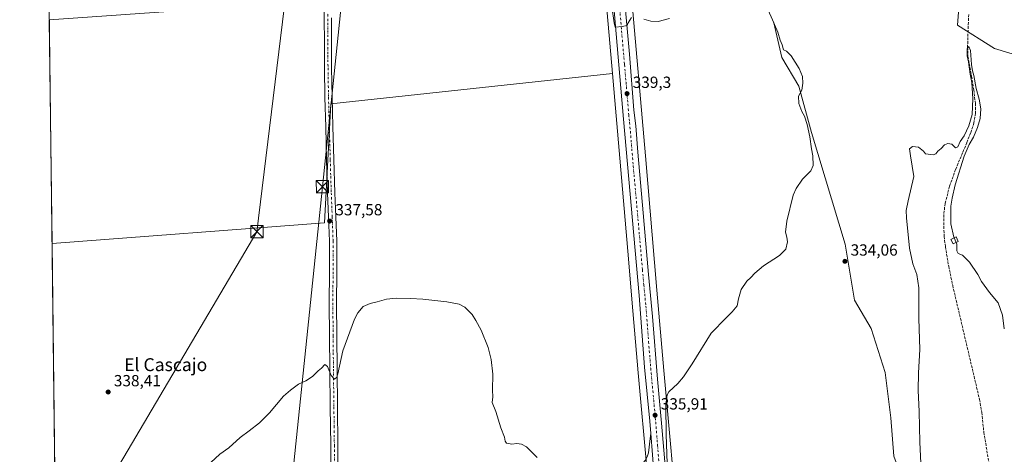
# Model space of a CAD drawing. Units: metres. Extents: x 583961 to 587417, y 4696552 to 4698907.
# Drawn here: x 583961 to 584571, y 4697067 to 4697337 of the extents above; entities that cross this region are included whole.
import ezdxf
from ezdxf.enums import TextEntityAlignment as Align

# ---------------------------------------------------------------- set-up
doc = ezdxf.new("R2010")
doc.units = ezdxf.units.M
doc.header["$MEASUREMENT"] = 0
doc.linetypes.add('DGN Style 3', pattern=[2.307223458686699, 1.648016756204785, -0.6592067024819142])
doc.linetypes.add('DGN Style 4', pattern=[2.6384748266838614, 1.318413404963828, -0.6592067024819142, 0.001648016756204785, -0.6592067024819142])
for name, color, linetype, lineweight in [('Carretera de calzada única Cxs', 7, 'Continuous', 13), ('Carretera de calzada única eje', 7, 'DGN Style 4', 0), ('Cima', 7, 'Continuous', 0), ('Comarca CxS', 21, 'Continuous', 0), ('Comunidad Autónoma CxS', 142, 'Continuous', 0), ('Corriente artificial lineal', 4, 'DGN Style 3', 13), ('Cultivos herbáceos CxS', 92, 'Continuous', 0), ('Cultivos leñosos CxS', 92, 'Continuous', 0), ('Curva de nivel normal', 30, 'Continuous', 0), ('Edificación ligera Cxs', 1, 'Continuous', 0), ('Municipio CxS', 4, 'Continuous', 0), ('Núcleo urbano CxS', 7, 'Continuous', 0), ('Pista no pavimentada Cxs', 111, 'Continuous', 0), ('Pista no pavimentada eje', 91, 'DGN Style 4', 0), ('Provincia CxS', 1, 'Continuous', 0), ('Punto de cota en terreno', 7, 'Continuous', 0), ('Rótulo de punto de cota en terreno', 7, 'Continuous', 0), ('Tendido', 6, 'Continuous', 0), ('Texto cartográfico', 7, 'Continuous', 0), ('Torre de tendido puntual', 7, 'Continuous', 0)]:
    doc.layers.add(name, color=color, linetype=linetype, lineweight=lineweight)
doc.styles.add('Style-Arial', font='txt')

# ---------------------------------------------------------------- blocks, each defined once
blk = doc.blocks.new('*U6')
at = {"layer": 'Cultivos herbáceos CxS', "color": 92, "linetype": 'Continuous', "lineweight": 0}
blk.add_polyline3d([(584017.2267000005, 4696936.4321, 331.6989999999932), (583984.1124999998, 4696926.568700001, 329.8076000000001), (583980.8508000001, 4697197.9702, 336.6809000000067), (584149.7301000003, 4697210.7141, 337.8307999999961), (584153.6898999996, 4697284.579500001, 338.5663000000059), (584328.1158999996, 4697303.285300001, 338.960699999996), (584332.6420999998, 4697250.817500001, 337.4314000000013), (584337.6250999998, 4697193.2039, 337.6828999999998), (584340.8300999999, 4697156.145099999, 337.0320999999968), (584344.1407000005, 4697117.867500001, 336.0014999999985), (584344.1416999997, 4697117.8573, 336.0013000000035), (584344.1425000001, 4697117.847100001, 336.0010000000038), (584349.5817, 4697056.781300001, 335.0442000000039), (584321.3060999997, 4697047.1139, 334.747199999998), (584289.3651000002, 4697035.143300001, 334.1858999999968), (584158.1294999998, 4696983.526699999, 333.1116000000038), (584128.0153000001, 4696971.0481, 332.9992999999959), (584071.3970999997, 4696952.325099999, 332.8258999999962)], close=True, dxfattribs=at)
blk = doc.blocks.new('5PATER')
at = {"layer": 'Punto de cota en terreno', "linetype": 'Continuous', "lineweight": 0}
h = blk.add_hatch(color=51, dxfattribs=at)
edge = h.paths.add_edge_path()
edge.add_ellipse((0, 0), major_axis=(-0.1095731443231308, -0.1110710700762829), ratio=0.9994222409660322, start_angle=0, end_angle=360)
blk = doc.blocks.new('5TTEND')
at = {"layer": 'Cima', "color": 7, "linetype": 'Continuous', "lineweight": 0}
for p, q in [((-0.375, 0.3754), (0.375, -0.3746)), ((0.3720000000000001, 0.3784000000000001), (-0.3720000000000001, -0.3776))]:
    blk.add_line(p, q, dxfattribs=at)
at = {"layer": 'Cima', "color": 7, "linetype": 'Continuous', "lineweight": 0, "flags": 128}
blk.add_lwpolyline([(-0.375, -0.3746), (0.375, -0.3746), (0.375, 0.3754), (-0.375, 0.3754), (-0.3720000000000001, -0.3776)], dxfattribs=at)

msp = doc.modelspace()

# ---------------------------------------------------------------- linework, layer by layer
at = {"layer": 'Carretera de calzada única Cxs', "color": 7, "linetype": 'Continuous', "lineweight": 13, "extrusion": (0.9934358183663357, 0.0768466565323007, 0.08473409093520547), "elevation": 941499.4414020305, "flags": 128}
msp.add_lwpolyline([(4638022.501019014, -79728.28881147147), (4637982.653786359, -79729.13776464679), (4637977.109757886, -79729.30847860248)], dxfattribs=at)
at = {"layer": 'Carretera de calzada única Cxs', "color": 7, "linetype": 'Continuous', "lineweight": 13}
for points in [[(584351.8852000004, 4697080.293099999, 335.545299999998), (584351.2901, 4697087.8101, 335.710500000001), (584348.1101000002, 4697121.4301, 336.3084999999992), (584344.7200999996, 4697165.790100001, 338.8353000000061), (584335.0201000003, 4697275.0001, 338.8093999999983), (584324.9101, 4697392.860099999, 341.4697000000015), (584320.9101, 4697439.970100001, 341.1037000000069), (584315.2100999998, 4697502.0801, 339.318299999999), (584310.2301000003, 4697563.550100001, 338.5329999999958), (584306.2401000002, 4697604.800100001, 338.2258000000002), (584303.2301000003, 4697644.220100001, 337.1382000000012), (584302.9452999998, 4697644.708900001, 337.1272999999928)], [(584355.0301000001, 4697040.5701, 334.6993999999977), (584351.8852000004, 4697080.293099999, 335.545299999998), (584351.2901, 4697087.8101, 335.710500000001), (584348.1101000002, 4697121.4301, 336.3084999999992), (584344.7200999996, 4697165.790100001, 338.8353000000061), (584335.0201000003, 4697275.0001, 338.8093999999983), (584324.9101, 4697392.860099999, 341.4697000000015)], [(584336.2301000003, 4697342.5701, 340.2213999999949), (584338.6501000002, 4697315.3301, 339.6033000000025), (584341.5100999996, 4697280.5001, 339.0338000000047), (584342.6101000002, 4697270.8301, 338.9309999999969), (584343.9301000005, 4697254.5701, 338.6539000000048), (584347.1201, 4697216.890100001, 338.3405999999959), (584348.7701000003, 4697197.770099999, 338.085699999996), (584350.5301000001, 4697178.670100001, 337.7546000000002), (584353.0500999996, 4697152.630100001, 337.2035000000033), (584356.1801000005, 4697113.9801, 336.1772999999957), (584358.6501000002, 4697086.710100001, 335.5338000000047), (584360.9600999998, 4697057.920100001, 334.9826999999932)], [(584336.2301000003, 4697342.5701, 340.2213999999949), (584338.6501000002, 4697315.3301, 339.6033000000025), (584341.5100999996, 4697280.5001, 339.0338000000047), (584342.6101000002, 4697270.8301, 338.9309999999969), (584343.9301000005, 4697254.5701, 338.6539000000048), (584347.1201, 4697216.890100001, 338.3405999999959), (584348.7701000003, 4697197.770099999, 338.085699999996), (584350.5301000001, 4697178.670100001, 337.7546000000002), (584353.0500999996, 4697152.630100001, 337.2035000000033), (584356.1801000005, 4697113.9801, 336.1772999999957), (584358.6501000002, 4697086.710100001, 335.5338000000047), (584360.9600999998, 4697057.920100001, 334.9826999999932), (584363.5800999999, 4697028.2301, 334.3130999999994), (584368.9200999998, 4696963.850099999, 334.1111999999994), (584371.1700999998, 4696938.280099999, 334.539300000004), (584373.5900999998, 4696911.470100001, 334.4569000000047), (584374.8000999996, 4696897.630100001, 334.3067000000011), (584375.6173, 4696890.6327, 334.179999999993)]]:
    msp.add_polyline3d(points, dxfattribs=at)
at = {"layer": 'Carretera de calzada única eje', "color": 7, "linetype": 'DGN Style 4', "lineweight": 0}
msp.add_polyline3d([(584330.5701000001, 4697367.710100001, 340.6766999999964), (584335.6300999997, 4697308.780099999, 339.5224000000017), (584336.8300999999, 4697295.1601, 339.3071000000054), (584338.2600999996, 4697277.7501, 339.0709000000061), (584338.8101000004, 4697272.9101, 339.0111999999936), (584339.4700999996, 4697264.780099999, 338.8693999999959), (584341.0701000001, 4697245.940099999, 338.6763000000064), (584345.9200999998, 4697191.340100001, 338.1597000000039), (584346.7401000002, 4697181.780099999, 337.9775999999983), (584347.6300999997, 4697172.2301, 337.7244000000064), (584348.8800999997, 4697159.210100001, 337.4556000000011), (584350.5800999999, 4697137.030099999, 336.8819999999978), (584352.1401000004, 4697117.710100001, 336.4336000000039), (584353.7301000003, 4697100.890100001, 336.0234000000055), (584354.9700999996, 4697087.2601, 335.7295000000013), (584356.1300999997, 4697072.860099999, 335.4186000000045), (584357.1583000004, 4697059.8015, 335.136599999998)], dxfattribs=at)
at = {"layer": 'Comarca CxS', "color": 21, "linetype": 'Continuous', "lineweight": 0, "flags": 128}
msp.add_lwpolyline([(585310.6102, 4696567.756400002), (583988.6200006276, 4696551.509983012), (583960.8200006285, 4698864.689982987), (584568.7008357416, 4698872.157512753), (587387.8900006542, 4698906.789982989), (587388.9740763295, 4698820.050804528), (587416.5726000001, 4696611.8349), (587416.800000654, 4696593.639983016), (587394.1737000011, 4696593.362000001), (587344.454300001, 4696592.750999999), (587007.2063000001, 4696588.6065)], close=True, dxfattribs=at)
at = {"layer": 'Comunidad Autónoma CxS', "color": 142, "linetype": 'Continuous', "lineweight": 0, "flags": 128}
msp.add_lwpolyline([(585310.6102, 4696567.756400002), (583988.6200006276, 4696551.509983012), (583960.8200006285, 4698864.689982987), (584568.7008357416, 4698872.157512753), (587387.8900006542, 4698906.789982989), (587388.9740763295, 4698820.050804528), (587416.5726000001, 4696611.8349), (587416.800000654, 4696593.639983016), (587394.1737000011, 4696593.362000001), (587344.454300001, 4696592.750999999), (587007.2063000001, 4696588.6065)], close=True, dxfattribs=at)
at = {"layer": 'Corriente artificial lineal', "color": 4, "linetype": 'DGN Style 3', "lineweight": 13}
msp.add_polyline3d([(584548.9901000002, 4697339.770099999, 331.122000000003), (584548.6401000004, 4697332.530099999, 330.9621000000043), (584548.2401000002, 4697319.610099999, 330.9478999999992), (584548.4700999996, 4697313.950099999, 330.9297999999981), (584550.7500999998, 4697301.530099999, 330.9253000000026), (584552.0401, 4697293.140100001, 330.4952999999951), (584553.1101000002, 4697284.7301, 330.3175000000047), (584553.2500999998, 4697278.620100001, 330.3187999999937), (584552.1501000002, 4697272.540100001, 330.2137999999977), (584550.0900999998, 4697266.390100001, 330.1156000000047), (584547.7701000003, 4697260.4101, 330.0044000000053), (584540.7901, 4697243.780099999, 329.7823999999964), (584537.1001000004, 4697233.4101, 329.6919000000053), (584534.3300999999, 4697222.690099999, 329.6306999999942), (584533.4501, 4697215.6501, 329.5905000000057), (584533.4301000005, 4697208.610099999, 329.5994000000064), (584533.7600999996, 4697202.270099999, 329.5442999999942), (584534.4901000002, 4697195.940099999, 329.4625999999989), (584536.5500999996, 4697183.840100001, 329.0151000000042), (584539.0301000001, 4697171.870100001, 329.335699999996), (584555.6700999998, 4697101.2501, 328.7152999999962), (584557.0800999999, 4697093.200099999, 328.5252999999939), (584558.3201000001, 4697080.9801, 328.9122000000062), (584562.3601000002, 4697056.720100001, 328.6649999999936)], dxfattribs=at)
at = {"layer": 'Cultivos herbáceos CxS', "color": 92, "linetype": 'Continuous', "lineweight": 0, "extrusion": (0.0002906412726308963, -0.02418493080868509, 0.999707459534753), "elevation": -113095.0966591014, "flags": 128}
msp.add_lwpolyline([(640382.9670631477, 4688212.806556216), (640382.9670631477, 4688477.543211264)], dxfattribs=at)
at = {"layer": 'Cultivos herbáceos CxS', "color": 92, "linetype": 'Continuous', "lineweight": 0}
for points in [[(584310.2593, 4697729.8333, 339.2201999999961), (584347.2203000002, 4697723.2621, 339.3910999999935), (584341.0696999999, 4697708.0485, 339.9192000000039), (584336.2141000004, 4697698.3377, 339.4885000000068), (584336.2141000004, 4697687.331900001, 339.0862000000052), (584335.8903000001, 4697675.031500001, 338.3191999999981), (584340.7449000003, 4697609.9683, 335.4796000000061), (584343.2688999996, 4697589.890100001, 335.9294999999984), (584388.9354999998, 4697532.083100001, 333.9003999999986), (584400.0274999999, 4697520.285700001, 333.6561999999976), (584442.2121000001, 4697472.510500001, 332.902700000006), (584462.4959000006, 4697460.421900001, 332.8659000000043), (584488.4886999996, 4697448.962900001, 332.5170000000071), (584511.1712999997, 4697430.3049, 332.4330999999947), (584529.7445, 4697414.655900001, 332.266300000003), (584537.5639000004, 4697383.358100001, 331.7706000000035), (584543.4278999995, 4697352.061100001, 331.3798999999999), (584542.0881000003, 4697333.297499999, 331.2372999999934), (584564.9331, 4697318.807499999, 331.4698999999964), (584587.4161, 4697311.961300001, 332.2375000000029), (584610.8771000003, 4697307.0701, 333.4475999999996), (584642.1568999998, 4697310.004899999, 335.841499999995)], [(584329.3063000003, 4697468.4199, 339.4021999999969), (584349.8346999995, 4697455.150699999, 337.335500000001), (584363.3372999998, 4697441.6479, 336.6728000000003), (584385.8415000001, 4697405.640699999, 336.6637000000046), (584410.5960999997, 4697374.134299999, 334.2087999999931), (584428.1284999996, 4697334.7075, 335.6067999999942), (584433.1821, 4697313.1085, 336.352899999998), (584443.7207000004, 4697295.3355, 335.263300000006), (584451.4395000003, 4697266.7499, 335.2421000000031), (584472.3957000002, 4697197.4791, 333.7439000000013), (584478.2023, 4697162.9135, 334.502999999997), (584488.4133000001, 4697145.329299999, 333.9539999999979), (584497.2137000002, 4697118.047700001, 333.9903000000049), (584500.7335000001, 4697089.8859, 333.6483000000007), (584502.4935, 4697066.124500001, 333.5975999999937), (584513.4228999997, 4697036.814900001, 331.3159000000014)], [(584329.3063000003, 4697468.4199, 339.4021999999969), (584338.1630999995, 4697372.659299999, 340.881899999993), (584338.5696999999, 4697368.262900001, 340.8215999999957), (584338.5740999999, 4697368.213500001, 340.8209000000061), (584339.8355, 4697353.593900001, 340.5), (584348.5827000003, 4697252.194300001, 338.2789000000048), (584355.7720999997, 4697169.067299999, 337.6122000000032), (584360.0800999999, 4697119.2565, 335.9878999999929), (584369.2065000003, 4697016.797499999, 333.9192999999942), (584370.5378999999, 4697001.8477, 333.6928000000044), (584370.5447000006, 4697001.769099999, 333.6919000000053), (584371.7805000005, 4696986.156099999, 333.7543000000005), (584374.1958, 4696955.627699999, 333.896900000007)], [(584329.3063000003, 4697468.4199, 339.4021999999969), (584349.8346999995, 4697455.150699999, 337.335500000001), (584363.3372999998, 4697441.6479, 336.6728000000003), (584385.8415000001, 4697405.640699999, 336.6637000000046), (584410.5960999997, 4697374.134299999, 334.2087999999931), (584428.1284999996, 4697334.7075, 335.6067999999942), (584433.1821, 4697313.1085, 336.352899999998), (584443.7207000004, 4697295.3355, 335.263300000006), (584451.4395000003, 4697266.7499, 335.2421000000031), (584472.3957000002, 4697197.4791, 333.7439000000013), (584478.2023, 4697162.9135, 334.502999999997), (584488.4133000001, 4697145.329299999, 333.9539999999979), (584497.2137000002, 4697118.047700001, 333.9903000000049), (584500.7335000001, 4697089.8859, 333.6483000000007), (584502.4935, 4697066.124500001, 333.5975999999937), (584513.4228999997, 4697036.814900001, 331.3159000000014)], [(584571.5297999998, 4696965.5305, 328.9364999999962), (584570.1076999997, 4696967.879699999, 328.959400000007), (584566.6438999996, 4696973.602700001, 329.0880999999936), (584558.8453000002, 4696986.275699999, 329.4698000000063), (584553.6463000001, 4696995.374100001, 330.2048999999971), (584546.4974999996, 4697000.8983, 330.1766999999964), (584538.6989000002, 4697004.147700001, 331.1561999999976), (584534.1357000005, 4697004.5781, 331.590400000001), (584522.9647000004, 4697017.0581, 331.5069999999978), (584515.5657000003, 4697032.3781, 331.1533999999957), (584513.4228999997, 4697036.814900001, 331.3159000000014), (584502.4935, 4697066.124500001, 333.5975999999937), (584500.7335000001, 4697089.8859, 333.6483000000007), (584497.2137000002, 4697118.047700001, 333.9903000000049), (584488.4133000001, 4697145.329299999, 333.9539999999979), (584478.2023, 4697162.9135, 334.502999999997), (584472.3957000002, 4697197.4791, 333.7439000000013), (584451.4395000003, 4697266.7499, 335.2421000000031), (584443.7207000004, 4697295.3355, 335.263300000006), (584433.1821, 4697313.1085, 336.352899999998), (584428.1284999996, 4697334.7075, 335.6067999999942), (584410.5960999997, 4697374.134299999, 334.2087999999931)], [(584410.5960999997, 4697374.134299999, 334.2087999999931), (584428.1284999996, 4697334.7075, 335.6067999999942), (584433.1821, 4697313.1085, 336.352899999998), (584443.7207000004, 4697295.3355, 335.263300000006), (584451.4395000003, 4697266.7499, 335.2421000000031), (584472.3957000002, 4697197.4791, 333.7439000000013), (584478.2023, 4697162.9135, 334.502999999997), (584488.4133000001, 4697145.329299999, 333.9539999999979), (584497.2137000002, 4697118.047700001, 333.9903000000049), (584500.7335000001, 4697089.8859, 333.6483000000007), (584502.4935, 4697066.124500001, 333.5975999999937)], [(584369.2065000003, 4697016.797499999, 333.9192999999942), (584360.0800999999, 4697119.2565, 335.9878999999929), (584355.7720999997, 4697169.067299999, 337.6122000000032), (584348.5827000003, 4697252.194300001, 338.2789000000048), (584339.8355, 4697353.593900001, 340.5)], [(584543.4278999995, 4697352.061100001, 331.3798999999999), (584542.0881000003, 4697333.297499999, 331.2372999999934), (584564.9331, 4697318.807499999, 331.4698999999964), (584587.4161, 4697311.961300001, 332.2375000000029)], [(584328.1158999996, 4697303.285300001, 338.960699999996), (584153.6898999996, 4697284.579500001, 338.5663000000059), (584149.7301000003, 4697210.7141, 337.8307999999961), (583980.8508000001, 4697197.9702, 336.6809000000067)], [(584328.1158999996, 4697303.285300001, 338.960699999996), (584332.6420999998, 4697250.817500001, 337.4314000000013), (584337.6250999998, 4697193.2039, 337.6828999999998), (584340.8300999999, 4697156.145099999, 337.0320999999968), (584344.1407000005, 4697117.867500001, 336.0014999999985), (584344.1416999997, 4697117.8573, 336.0013000000035), (584344.1425000001, 4697117.847100001, 336.0010000000038), (584349.5817, 4697056.781300001, 335.0442000000039)]]:
    msp.add_polyline3d(points, dxfattribs=at)
at = {"layer": 'Cultivos leñosos CxS', "color": 92, "linetype": 'Continuous', "lineweight": 0, "extrusion": (-0.9250288746345645, -0.08676560935259467, 0.3698557963936542), "elevation": -947959.3947516668, "flags": 128}
msp.add_lwpolyline([(-4622362.626828972, 377734.1800990371), (-4622269.806431872, 377733.8545113443), (-4622206.043661427, 377732.5665833005)], dxfattribs=at)
at = {"layer": 'Cultivos leñosos CxS', "color": 92, "linetype": 'Continuous', "lineweight": 0, "extrusion": (0.0001698695287783122, -0.014134853482465, 0.9999000835390366), "elevation": -65958.35737493906, "flags": 128}
msp.add_lwpolyline([(583980.7850752182, 4696734.871838583), (583979.1185422308, 4696873.530290845)], dxfattribs=at)
at = {"layer": 'Cultivos leñosos CxS', "color": 92, "linetype": 'Continuous', "lineweight": 0}
for points in [[(584310.2593, 4697729.8333, 339.2201999999961), (584347.2203000002, 4697723.2621, 339.3910999999935), (584341.0696999999, 4697708.0485, 339.9192000000039), (584336.2141000004, 4697698.3377, 339.4885000000068), (584336.2141000004, 4697687.331900001, 339.0862000000052), (584335.8903000001, 4697675.031500001, 338.3191999999981), (584340.7449000003, 4697609.9683, 335.4796000000061), (584343.2688999996, 4697589.890100001, 335.9294999999984), (584388.9354999998, 4697532.083100001, 333.9003999999986), (584400.0274999999, 4697520.285700001, 333.6561999999976), (584442.2121000001, 4697472.510500001, 332.902700000006), (584462.4959000006, 4697460.421900001, 332.8659000000043), (584488.4886999996, 4697448.962900001, 332.5170000000071), (584511.1712999997, 4697430.3049, 332.4330999999947), (584529.7445, 4697414.655900001, 332.266300000003), (584537.5639000004, 4697383.358100001, 331.7706000000035), (584543.4278999995, 4697352.061100001, 331.3798999999999), (584542.0881000003, 4697333.297499999, 331.2372999999934), (584564.9331, 4697318.807499999, 331.4698999999964), (584587.4161, 4697311.961300001, 332.2375000000029), (584610.8771000003, 4697307.0701, 333.4475999999996), (584642.1568999998, 4697310.004899999, 335.841499999995)], [(584641.6218999998, 4697357.739499999, 338.1692999999942), (584643.2764999997, 4697331.269500001, 336.5185000000056), (584642.1568999998, 4697310.004899999, 335.841499999995), (584610.8771000003, 4697307.0701, 333.4475999999996), (584587.4161, 4697311.961300001, 332.2375000000029), (584564.9331, 4697318.807499999, 331.4698999999964), (584542.0881000003, 4697333.297499999, 331.2372999999934), (584543.4278999995, 4697352.061100001, 331.3798999999999)], [(584328.1158999996, 4697303.285300001, 338.960699999996), (584153.6898999996, 4697284.579500001, 338.5663000000059), (584149.7301000003, 4697210.7141, 337.8307999999961), (583980.8508000001, 4697197.9702, 336.6809000000067)]]:
    msp.add_polyline3d(points, dxfattribs=at)
msp.add_polyline3d([(584328.1158999996, 4697303.285300001, 338.960699999996), (584153.6898999996, 4697284.579500001, 338.5663000000059), (584149.7301000003, 4697210.7141, 337.8307999999961), (583980.8508000001, 4697197.9702, 336.6809000000067), (583979.1845000006, 4697336.614800001, 338.6410000000033), (584153.6904999996, 4697348.9025, 338.8453000000009), (584153.6911000004, 4697392.030300001, 339.0288), (584151.5119000003, 4697392.1687, 339.071100000001), (584152.9833000004, 4697405.1995, 339.011599999998), (584154.0651000004, 4697414.7795, 338.9700000000012), (584151.4802999999, 4697448.901900001, 339.0513999999966), (584155.9445000002, 4697454.819300001, 338.8065999999963), (584314.0871000001, 4697459.239900001, 340.459799999997), (584322.6355, 4697366.813899999, 340.1573000000063)], close=True, dxfattribs=at)
at = {"layer": 'Curva de nivel normal', "color": 30, "linetype": 'Continuous', "lineweight": 0, "flags": 128}
for points, elevation in [([(584327.7400000002, 4697344.520099999), (584329.3200000003, 4697334.610099999), (584329.75, 4697332.030099999), (584334.2599999999, 4697332.460100001), (584337.3700000001, 4697333.100099999), (584337.9199999999, 4697334.720100001), (584339.9199999999, 4697338.040100001)], 340), ([(584347.5599999996, 4697337.0001), (584351.9500000002, 4697335.690099999), (584356.5599999996, 4697335.5601), (584363.5199999996, 4697337.440099999)], 340), ([(584362.0999999996, 4697061.720100001), (584361.4400000004, 4697079.600099999), (584361.3399999999, 4697098.0101), (584362.0300000003, 4697104.130100001), (584363.0700000003, 4697106.0101), (584368.6699999999, 4697111.1501), (584372.1900000004, 4697115.450099999), (584377.5899999999, 4697123.3301), (584389.25, 4697142.3201), (584398.5800000001, 4697151.880100001), (584402.3200000003, 4697155.590100001), (584405.5499999998, 4697159.380100001), (584406.25, 4697163.710100001), (584407.9600000001, 4697169.370100001), (584411.5099999999, 4697174.590100001), (584413.9100000003, 4697176.9101), (584416.3399999999, 4697179.590100001), (584421.8600000005, 4697184.040100001), (584431.6200000001, 4697190.4801), (584435.6399999997, 4697194.460100001), (584436.6200000001, 4697198.9001), (584436.3300000001, 4697201.970100001), (584435.4800000004, 4697204.940099999), (584436.2199999997, 4697211.7601), (584440.1799999997, 4697227.8301), (584441.9900000002, 4697232.120100001), (584445.9400000004, 4697237.870100001), (584451.1399999997, 4697242.890100001), (584452.5, 4697246.370100001), (584452.3499999996, 4697252.370100001), (584451.6100000005, 4697256.5101), (584450.5800000001, 4697264.0801), (584448.8200000003, 4697271.7601), (584447.0800000001, 4697276.800100001), (584445.4900000002, 4697279.7601), (584443.6500000004, 4697284.590100001), (584443.5, 4697289.1801), (584445.4900000002, 4697293.050100001), (584446.2300000004, 4697297.280099999), (584445.8700000001, 4697301.360099999), (584443.7999999998, 4697306.390100001), (584438.8300000001, 4697314.1501), (584435.9400000004, 4697317.0101), (584434.1600000003, 4697317.840100001), (584433.2400000002, 4697320.9801), (584432, 4697323.870100001), (584430.6799999997, 4697328.800100001), (584425.8600000005, 4697339.8101)], 335.0000000000001), ([(584519.5800000001, 4697057.5001), (584518.6799999997, 4697074.8201), (584518.3099999996, 4697093.770099999), (584517.7199999997, 4697106.780099999), (584517.9000000004, 4697117.840100001), (584518.6500000004, 4697132.300100001), (584518.0199999996, 4697151.5601), (584517.9400000004, 4697170.520099999), (584516.7599999999, 4697178.800100001), (584514.3600000005, 4697185.3101), (584512.2199999997, 4697194.9801), (584510.3099999996, 4697213.950099999), (584510.2699999996, 4697218.300100001), (584511.4600000001, 4697224.3301), (584515, 4697239.370100001), (584512.8300000001, 4697252.340100001), (584512.25, 4697256.700099999), (584514.1900000004, 4697258.100099999), (584517.8399999999, 4697257.720100001), (584520.9600000001, 4697255.2501), (584522.0800000001, 4697253.5801), (584526.8899999997, 4697252.9101), (584528.6200000001, 4697253.5801), (584529.7999999998, 4697255.2401), (584531.8399999999, 4697256.860099999), (584533.9000000004, 4697259.020099999), (584536.0199999996, 4697259.9301), (584538.54, 4697259.460100001), (584540.75, 4697257.190099999), (584542.1299999999, 4697257.880100001), (584543.6600000003, 4697261.1501), (584546.0700000003, 4697264.7601), (584549.0999999996, 4697270.770099999), (584551.0599999996, 4697277.880100001), (584551.4600000001, 4697287.5101), (584550.8600000005, 4697297.6501), (584549.8600000005, 4697302.8301), (584548.75, 4697310.5601), (584547.9299999997, 4697314.1601), (584547.8899999997, 4697318.540100001), (584548.9600000001, 4697320.0801), (584550.0499999998, 4697317.540100001), (584550.5999999996, 4697308.9001), (584551.2100000001, 4697304.890100001), (584552.1299999999, 4697302.0001), (584553.5499999998, 4697294.050100001), (584555.4600000001, 4697287.360099999), (584556.4800000004, 4697281.360099999), (584555.9800000004, 4697275.4801), (584554.4400000004, 4697269.850099999), (584551.9500000002, 4697263.8201), (584549.1500000004, 4697259.370100001), (584546.0700000003, 4697252.040100001), (584540.5, 4697234.370100001), (584538.7000000002, 4697226.0001), (584537.8499999996, 4697221.170100001), (584537.9199999999, 4697210.050100001), (584539.7800000003, 4697201.920100001), (584539.9715, 4697201.458699999)], 330), ([(584539.9715, 4697201.458699999), (584541.1716, 4697198.568200001)], 330), ([(584541.1716, 4697198.568200001), (584541.6399999997, 4697197.440099999), (584541.6799999997, 4697193.4801), (584542.5, 4697191.8101), (584545.1200000001, 4697190.7501), (584549.5099999999, 4697186.370100001), (584554.5199999996, 4697178.700099999), (584556.8399999999, 4697174.370100001), (584561.9000000004, 4697167.700099999), (584567.2999999998, 4697161.110099999), (584569.9100000003, 4697153.630100001), (584571.0199999996, 4697145.110099999)], 330), ([(584079.3499999996, 4697062.350099999), (584084.8799999999, 4697067.450099999), (584090.3499999996, 4697071.4101), (584097.4000000004, 4697077.720100001), (584103.0999999996, 4697081.880100001), (584109.5, 4697086.9101), (584115.6600000003, 4697093.050100001), (584124.3700000001, 4697103.360099999), (584128.6100000005, 4697107.130100001), (584133.6100000005, 4697110.7401), (584138.0499999998, 4697112.780099999), (584142.3700000001, 4697115.590100001), (584145.7100000001, 4697119.0001), (584147.9400000004, 4697120.790100001), (584149.8600000005, 4697122.970100001), (584151.6100000005, 4697121.720100001), (584153.8600000005, 4697116.140100001), (584155.9400000004, 4697113.950099999), (584157.2699999996, 4697115.1501), (584157.9400000004, 4697117.220100001), (584161.1200000001, 4697131.5001), (584168.3200000003, 4697151.1801), (584170.4400000004, 4697155.100099999), (584173.7800000003, 4697158.850099999), (584177.9400000004, 4697160.870100001), (584182.3399999999, 4697161.7401), (584188.0499999998, 4697163.4801), (584194.04, 4697164.140100001), (584202.9100000003, 4697163.790100001), (584210.6299999999, 4697163.5701), (584225.5999999996, 4697161.890100001), (584233.2599999999, 4697160.460100001), (584236.6200000001, 4697158.5701), (584241.2100000001, 4697153.9901), (584243.5199999996, 4697150.300100001), (584246.8499999996, 4697144.300100001), (584251.1100000005, 4697133.5601), (584252.1299999999, 4697129.4001), (584253.0800000001, 4697126.050100001), (584254.1200000001, 4697117.050100001), (584253.8799999999, 4697107.050100001), (584253.9500000002, 4697103.050100001), (584253.7199999997, 4697099.380100001), (584255.9600000001, 4697093.890100001), (584258.9800000004, 4697083.770099999), (584261.3600000005, 4697077.890100001), (584261.5899999999, 4697075.540100001), (584262.5099999999, 4697074.340100001), (584265.7800000003, 4697073.720100001), (584268.9800000004, 4697074.090100001), (584271.7800000003, 4697073.5601), (584274.7999999998, 4697072.050100001), (584281.5, 4697065.390100001)], 335.0000000000001)]:
    msp.add_lwpolyline(points, dxfattribs=dict(at, elevation=elevation))
at = {"layer": 'Edificación ligera Cxs', "color": 1, "linetype": 'Continuous', "lineweight": 0}
msp.add_polyline3d([(584542.4600999998, 4697199.1601, 330.4709000000003), (584539.2600999996, 4697197.690099999, 330.001099999994), (584537.9501, 4697200.530099999, 329.8175999999949), (584541.1501000002, 4697202.0001, 330.255799999999), (584542.4600999998, 4697199.1601, 330.4709000000003)], dxfattribs=at)
msp.add_3dface([(584542.4600999998, 4697199.1601, 330.4709000000003), (584539.2600999996, 4697197.690099999, 330.4709000000003), (584537.9501, 4697200.530099999, 330.4709000000003), (584541.1501000002, 4697202.0001, 330.4709000000003)], dxfattribs=at)
at = {"layer": 'Municipio CxS', "color": 4, "linetype": 'Continuous', "lineweight": 0, "flags": 128}
msp.add_lwpolyline([(585310.6102, 4696567.756400002), (583988.6200006276, 4696551.509983012), (583960.8200006285, 4698864.689982987)], dxfattribs=at)
at = {"layer": 'Núcleo urbano CxS', "color": 7, "linetype": 'Continuous', "lineweight": 0, "extrusion": (-0.9250288746345645, -0.08676560935259467, 0.3698557963936542), "elevation": -947959.3947516668, "flags": 128}
msp.add_lwpolyline([(-4622362.626828972, 377734.1800990371), (-4622269.806431872, 377733.8545113443), (-4622206.043661427, 377732.5665833005)], dxfattribs=at)
at = {"layer": 'Núcleo urbano CxS', "color": 7, "linetype": 'Continuous', "lineweight": 0}
for points in [[(584329.3063000003, 4697468.4199, 339.4021999999969), (584338.1630999995, 4697372.659299999, 340.881899999993), (584338.5696999999, 4697368.262900001, 340.8215999999957), (584338.5740999999, 4697368.213500001, 340.8209000000061), (584339.8355, 4697353.593900001, 340.5), (584348.5827000003, 4697252.194300001, 338.2789000000048), (584355.7720999997, 4697169.067299999, 337.6122000000032), (584360.0800999999, 4697119.2565, 335.9878999999929), (584369.2065000003, 4697016.797499999, 333.9192999999942), (584370.5378999999, 4697001.8477, 333.6928000000044), (584370.5447000006, 4697001.769099999, 333.6919000000053), (584371.7805000005, 4696986.156099999, 333.7543000000005), (584374.1958, 4696955.627699999, 333.896900000007)], [(584349.5817, 4697056.781300001, 335.0442000000039), (584344.1425000001, 4697117.847100001, 336.0010000000038), (584344.1416999997, 4697117.8573, 336.0013000000035), (584344.1407000005, 4697117.867500001, 336.0014999999985), (584340.8300999999, 4697156.145099999, 337.0320999999968), (584337.6250999998, 4697193.2039, 337.6828999999998), (584332.6420999998, 4697250.817500001, 337.4314000000013), (584328.1158999996, 4697303.285300001, 338.960699999996), (584322.6355, 4697366.813899999, 340.1573000000063)], [(584339.8355, 4697353.593900001, 340.5), (584348.5827000003, 4697252.194300001, 338.2789000000048), (584355.7720999997, 4697169.067299999, 337.6122000000032), (584360.0800999999, 4697119.2565, 335.9878999999929), (584369.2065000003, 4697016.797499999, 333.9192999999942)], [(584328.1158999996, 4697303.285300001, 338.960699999996), (584332.6420999998, 4697250.817500001, 337.4314000000013), (584337.6250999998, 4697193.2039, 337.6828999999998), (584340.8300999999, 4697156.145099999, 337.0320999999968), (584344.1407000005, 4697117.867500001, 336.0014999999985), (584344.1416999997, 4697117.8573, 336.0013000000035), (584344.1425000001, 4697117.847100001, 336.0010000000038), (584349.5817, 4697056.781300001, 335.0442000000039)]]:
    msp.add_polyline3d(points, dxfattribs=at)
at = {"layer": 'Pista no pavimentada Cxs', "color": 111, "linetype": 'Continuous', "lineweight": 0, "extrusion": (0.9934358183663357, 0.0768466565323007, 0.08473409093520547), "elevation": 941499.4414020305, "flags": 128}
msp.add_lwpolyline([(4638022.501019014, -79728.28881147147), (4637982.653786359, -79729.13776464679), (4637977.109757886, -79729.30847860248)], dxfattribs=at)
at = {"layer": 'Pista no pavimentada Cxs', "color": 111, "linetype": 'Continuous', "lineweight": 0}
for points in [[(584153.6501000002, 4697048.920100001, 333.2771000000066), (584153.5900999998, 4697072.960100001, 333.7666000000027), (584153.2901, 4697096.520099999, 334.3898000000045), (584153.0100999996, 4697120.120100001, 335.0390999999945), (584152.8201000001, 4697140.5701, 335.702099999995), (584152.6601, 4697161.0601, 336.2676000000066), (584152.7901, 4697180.2601, 336.7768000000069), (584152.7901, 4697199.350099999, 337.2400999999954), (584152.2701000003, 4697214.2501, 337.7627000000066), (584151.6700999998, 4697229.2501, 338.5160000000033), (584151.0401, 4697249.770099999, 338.4225000000006), (584150.4501, 4697270.280099999, 338.7065000000002), (584149.9600999998, 4697288.4801, 338.9284999999945), (584149.6501000002, 4697306.700099999, 339.1025999999983), (584149.4101, 4697353.1601, 339.0326000000059)], [(584153.6501000002, 4697048.920100001, 333.2771000000066), (584153.5900999998, 4697072.960100001, 333.7666000000027), (584153.2901, 4697096.520099999, 334.3898000000045), (584153.0100999996, 4697120.120100001, 335.0390999999945), (584152.8201000001, 4697140.5701, 335.702099999995), (584152.6601, 4697161.0601, 336.2676000000066), (584152.7901, 4697180.2601, 336.7768000000069), (584152.7901, 4697199.350099999, 337.2400999999954), (584152.2701000003, 4697214.2501, 337.7627000000066), (584151.6700999998, 4697229.2501, 338.5160000000033), (584151.0401, 4697249.770099999, 338.4225000000006), (584150.4501, 4697270.280099999, 338.7065000000002), (584149.9600999998, 4697288.4801, 338.9284999999945), (584149.6501000002, 4697306.700099999, 339.1025999999983), (584149.4101, 4697353.1601, 339.0326000000059)], [(584153.9801000003, 4697337.7301, 338.9962999999989), (584154.0500999996, 4697322.2401, 338.9272000000055), (584154.1401000004, 4697306.7501, 338.8502000000008), (584154.4501, 4697288.5801, 339.0718999999954), (584154.9401000004, 4697270.4001, 339.2743000000046), (584155.5301000001, 4697249.9001, 338.1587), (584156.1501000002, 4697229.4101, 337.9986000000063), (584156.7500999998, 4697214.420100001, 337.5622000000003), (584157.2701000003, 4697199.4301, 337.1584000000003), (584157.2701000003, 4697180.2401, 336.7152999999962), (584157.1401000004, 4697161.0601, 336.2100999999966), (584157.3000999996, 4697140.610099999, 335.6494999999995), (584157.5000999998, 4697120.1601, 335.1686999999947), (584157.7801000001, 4697096.5801, 334.5054999999993), (584158.0701000001, 4697073.0001, 333.8748999999953), (584158.1300999997, 4697048.9901, 333.5620999999956)], [(584153.9801000003, 4697337.7301, 338.9962999999989), (584154.0500999996, 4697322.2401, 338.9272000000055), (584154.1401000004, 4697306.7501, 338.8502000000008), (584154.4501, 4697288.5801, 339.0718999999954), (584154.9401000004, 4697270.4001, 339.2743000000046), (584155.5301000001, 4697249.9001, 338.1587), (584156.1501000002, 4697229.4101, 337.9986000000063), (584156.7500999998, 4697214.420100001, 337.5622000000003), (584157.2701000003, 4697199.4301, 337.1584000000003), (584157.2701000003, 4697180.2401, 336.7152999999962), (584157.1401000004, 4697161.0601, 336.2100999999966), (584157.3000999996, 4697140.610099999, 335.6494999999995), (584157.5000999998, 4697120.1601, 335.1686999999947), (584157.7801000001, 4697096.5801, 334.5054999999993), (584158.0701000001, 4697073.0001, 333.8748999999953), (584158.1300999997, 4697048.9901, 333.5620999999956)], [(584175.1035000002, 4696994.7421, 333.0111000000034), (584176.5100999996, 4696995.020099999, 333.0032999999967), (584178.1700999998, 4696995.460100001, 332.9962999999989), (584179.8701, 4696995.940099999, 333.0005999999994), (584181.5601000004, 4696996.4801, 333.0080000000016), (584192.9501, 4697000.7301, 333.0593999999983), (584204.3400999998, 4697005.0001, 333.005799999999), (584225.5301000001, 4697012.950099999, 333.1187000000064), (584246.7100999998, 4697020.9001, 333.2360999999946), (584262.9101, 4697026.450099999, 333.5059000000037), (584279.0900999998, 4697032.040100001, 333.8757000000041), (584295.9901000002, 4697038.610099999, 334.3056999999972), (584312.8501000004, 4697045.2501, 334.6658000000025), (584322.9001000002, 4697049.0801, 334.8733999999968), (584332.9501, 4697052.9001, 334.9247000000032), (584338.3701, 4697055.5001, 334.9717999999993), (584343.5401, 4697058.690099999, 335.038400000005), (584346.2100999998, 4697060.790100001, 335.0531000000047), (584348.4401000004, 4697063.4301, 335.0905999999959), (584349.7600999996, 4697065.7401, 335.1557999999932), (584350.4600999998, 4697068.2301, 335.2225999999937), (584351.5100999996, 4697077.140100001, 335.4631999999983), (584351.8852000004, 4697080.293099999, 335.545299999998)], [(584349.7600999996, 4697065.7401, 335.1557999999932), (584350.4600999998, 4697068.2301, 335.2225999999937), (584351.5100999996, 4697077.140100001, 335.4631999999983), (584351.8852000004, 4697080.293099999, 335.545299999998), (584355.0301000001, 4697040.5701, 334.6993999999977)]]:
    msp.add_polyline3d(points, dxfattribs=at)
at = {"layer": 'Pista no pavimentada eje', "color": 91, "linetype": 'DGN Style 4', "lineweight": 0}
msp.add_polyline3d([(584151.6951000001, 4697345.4451, 338.9067000000068), (584151.7751000002, 4697329.975099999, 338.9049999999988), (584151.8101000004, 4697322.2301, 338.8271999999997), (584151.8551000003, 4697314.485099999, 338.7765000000072), (584151.8951000003, 4697306.725099999, 338.7449000000051), (584152.2050999999, 4697288.530099999, 338.5979999999981), (584152.6951000001, 4697270.340100001, 338.5549000000028), (584153.2851, 4697249.835100001, 338.2271999999939), (584153.5950999996, 4697239.590100001, 338.3987000000052), (584153.9101, 4697229.3301, 338.2464999999939), (584154.5100999996, 4697214.335100001, 337.6610999999975), (584155.0301000001, 4697199.390100001, 337.1992000000027), (584155.0301000001, 4697180.2501, 336.7461000000039), (584154.9001000002, 4697161.0601, 336.2388000000064), (584155.0601000004, 4697140.590100001, 335.6757999999973), (584155.1551000001, 4697130.3651, 335.3745999999956), (584155.2550999997, 4697120.140100001, 335.1043000000063), (584155.5351, 4697096.550100001, 334.462400000004), (584155.6851000004, 4697084.770099999, 334.1361000000034), (584155.8300999999, 4697072.9801, 333.8607999999949), (584155.8901000004, 4697048.9551, 333.4113999999972)], dxfattribs=at)
at = {"layer": 'Provincia CxS', "color": 1, "linetype": 'Continuous', "lineweight": 0, "flags": 128}
msp.add_lwpolyline([(585310.6102, 4696567.756400002), (583988.6200006276, 4696551.509983012), (583960.8200006285, 4698864.689982987), (584568.7008357416, 4698872.157512753), (587387.8900006542, 4698906.789982989), (587388.9740763295, 4698820.050804528), (587416.5726000001, 4696611.8349), (587416.800000654, 4696593.639983016), (587394.1737000011, 4696593.362000001), (587344.454300001, 4696592.750999999), (587007.2063000001, 4696588.6065)], close=True, dxfattribs=at)
at = {"layer": 'Tendido', "color": 6, "linetype": 'Continuous', "lineweight": 0}
for points in [[(584094.2599999999, 4696712.350000001, 340.4998999999953), (584106.2446, 4696827.286800001, 338.1002000000008), (584126.1399999997, 4697018.09, 333.5157999999938), (584148.3766999999, 4697233.1545, 340.0611999999965), (584168.6491, 4697429.2215, 339.5310000000027), (584190.7240000004, 4697642.7215, 343.0510000000068), (584210.25, 4697846.66, 341.2219999999944), (584222.8728, 4697966.897800001, 348.4302000000025), (584239.5199999996, 4698125.470000001, 355.8132000000041), (584256.2599999999, 4698292.220000001, 358.2664999999979), (584257.1507000001, 4698497.107600001, 360.4168999999966), (584257.6100000005, 4698697.91, 360.1906000000017), (584258.3147999998, 4698868.344599999, 359.8171000000002)], [(583983.3057000004, 4696993.705399999, 334.648000000001), (584015.3313999996, 4697048.369200001, 338.2116999999998), (584107.8563999999, 4697205.2586, 340.5810000000056), (584131.5102000004, 4697399.674799999, 341.1364000000031), (584152.9414999997, 4697573.188899999, 344.3643000000012), (584173.4203000005, 4697743.051700001, 340.4116000000067), (584194.2165000001, 4697915.9308, 346.0920000000042), (584222.4741000002, 4698143.896299999, 357.6999000000069), (584240.3200000003, 4698297.58, 357.7382000000071)]]:
    msp.add_polyline3d(points, dxfattribs=at)

# ---------------------------------------------------------------- block references
at = {"layer": 'Cultivos herbáceos CxS', "color": 92, "linetype": 'Continuous', "lineweight": 0}
msp.add_blockref('*U6', (0, 0), dxfattribs=at)
at = {"layer": 'Punto de cota en terreno', "color": 7, "linetype": 'Continuous', "lineweight": 0, "xscale": 10, "yscale": 10, "zscale": 10}
for p in [(584337.2000000002, 4697290.82, 339.3000000000029), (584152.9000000004, 4697211.869999999, 337.5800000000018), (584472.2400000002, 4697186.91, 334.0599999999977), (584015.6600000003, 4697105.949999999, 338.4100000000035), (584354.5899999999, 4697091.58, 335.9100000000035)]:
    msp.add_blockref('5PATER', p, dxfattribs=at)
at = {"layer": 'Torre de tendido puntual', "color": 7, "linetype": 'Continuous', "lineweight": 0, "xscale": 10, "yscale": 10, "zscale": 10}
for p in [(584148.3766999999, 4697233.1545, 340.0611999999965), (584107.8563999999, 4697205.2586, 340.5810000000056)]:
    msp.add_blockref('5TTEND', p, dxfattribs=at)

# ---------------------------------------------------------------- texts
at = {"layer": 'Rótulo de punto de cota en terreno', "color": 7, "linetype": 'Continuous', "lineweight": 0, "style": 'Style-Arial'}
for s, p in [('339,3', (584340.7278000005, 4697294.347800001)), ('337,58', (584156.4277999997, 4697215.397800001)), ('334,06', (584475.7677999996, 4697190.437799999)), ('338,41', (584019.1878000004, 4697109.477800001)), ('335,91', (584358.1178000001, 4697095.107799999))]:
    msp.add_text(s, height=7.000000000000002, dxfattribs=at).set_placement(p)
at = {"layer": 'Texto cartográfico', "color": 7, "linetype": 'Continuous', "lineweight": 0, "style": 'Style-Arial'}
msp.add_text('El Cascajo', height=8, dxfattribs=at).set_placement((584051.3126658533, 4697122.89015), align=Align.MIDDLE_CENTER)

doc.saveas('drawing.dxf')
